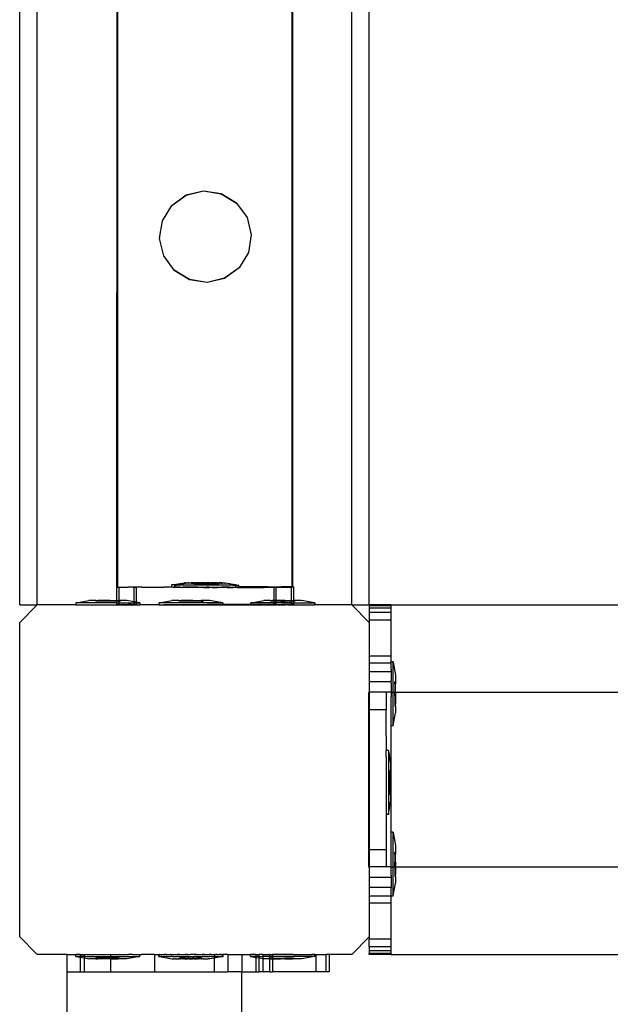
# Model space of a CAD drawing. Units: millimetres. Extents: x -11338 to 372609, y -3372 to 10526.
# Drawn here: x 9505 to 9640, y 4056 to 4282 of the extents above; entities that cross this region are included whole.
import ezdxf

# ---------------------------------------------------------------- set-up
doc = ezdxf.new("R2010")
doc.units = ezdxf.units.MM
doc.layers.add('VP-EQ', color=7, linetype='Continuous', true_color=0x8a3492)

# ---------------------------------------------------------------- blocks, each defined once
blk = doc.blocks.new('2404A')
at = {"layer": 'VP-EQ', "color": 0}
for p, q in [((18091.099, -1044.049), (18091.099, -898.049)), ((18083.099, -1044.049), (18083.099, -899.198)), ((18090.7, -1044.049), (18090.7, -899.4)), ((18083.499, -1044.049), (18083.499, -899.804)), ((18085.325, -1043.644), (18085.347, -977.471)), ((18085.347, -1043.638), (18085.347, -977.471)), ((18089.332, -1043.636), (18089.353, -977.472)), ((18089.353, -1043.638), (18089.353, -977.472)), ((18086.91, -1034.66), (18087.308, -1034.565)), ((18086.91, -1034.664), (18087.308, -1034.569)), ((18087.308, -1034.565), (18087.713, -1034.629)), ((18087.308, -1034.565), (18087.308, -1034.569)), ((18087.308, -1034.569), (18087.713, -1034.633)), ((18086.579, -1034.901), (18086.91, -1034.66)), ((18086.579, -1034.904), (18086.91, -1034.664)), ((18086.91, -1034.66), (18086.91, -1034.664)), ((18087.713, -1034.629), (18087.713, -1034.633)), ((18087.713, -1034.629), (18088.062, -1034.844)), ((18087.713, -1034.633), (18088.062, -1034.847)), ((18086.365, -1035.25), (18086.579, -1034.904)), ((18086.579, -1034.901), (18086.579, -1034.904)), ((18088.062, -1034.844), (18088.062, -1034.847)), ((18088.062, -1034.847), (18088.302, -1035.175)), ((18086.301, -1035.654), (18086.365, -1035.254)), ((18086.365, -1035.25), (18086.365, -1035.254)), ((18088.302, -1035.175), (18088.302, -1035.179)), ((18088.302, -1035.179), (18088.397, -1035.574)), ((18086.301, -1035.654), (18086.301, -1035.658)), ((18086.396, -1036.053), (18086.301, -1035.658)), ((18088.397, -1035.577), (18088.333, -1035.978)), ((18088.397, -1035.574), (18088.397, -1035.577)), ((18086.396, -1036.053), (18086.396, -1036.056)), ((18086.637, -1036.384), (18086.396, -1036.056)), ((18088.333, -1035.982), (18088.119, -1036.327)), ((18088.333, -1035.982), (18088.333, -1035.978)), ((18086.986, -1036.599), (18086.637, -1036.384)), ((18086.637, -1036.384), (18086.637, -1036.388)), ((18086.986, -1036.602), (18086.637, -1036.388)), ((18088.119, -1036.327), (18087.788, -1036.568)), ((18088.119, -1036.331), (18087.788, -1036.572)), ((18088.119, -1036.327), (18088.119, -1036.331)), ((18087.39, -1036.663), (18086.986, -1036.599)), ((18086.986, -1036.599), (18086.986, -1036.602)), ((18087.39, -1036.667), (18086.986, -1036.602)), ((18087.788, -1036.568), (18087.39, -1036.663)), ((18087.788, -1036.572), (18087.39, -1036.667)), ((18087.788, -1036.568), (18087.788, -1036.572)), ((18087.39, -1036.663), (18087.39, -1036.667)), ((18086.57, -1043.591), (18086.577, -1043.591)), ((18086.57, -1043.591), (18086.57, -1043.641)), ((18086.577, -1043.591), (18086.869, -1043.54)), ((18086.612, -1043.591), (18086.577, -1043.591)), ((18086.634, -1043.591), (18086.612, -1043.591)), ((18086.634, -1043.591), (18086.67, -1043.591)), ((18086.643, -1043.595), (18086.651, -1043.595)), ((18086.643, -1043.595), (18086.643, -1043.639)), ((18086.651, -1043.595), (18086.67, -1043.591)), ((18086.651, -1043.595), (18086.686, -1043.595)), ((18086.67, -1043.591), (18086.943, -1043.546)), ((18086.701, -1043.591), (18086.67, -1043.591)), ((18086.708, -1043.595), (18086.686, -1043.595)), ((18086.737, -1043.59), (18086.701, -1043.591)), ((18086.775, -1043.595), (18086.708, -1043.595)), ((18086.737, -1043.59), (18086.832, -1043.591)), ((18086.81, -1043.596), (18086.775, -1043.595)), ((18086.905, -1043.595), (18086.81, -1043.596)), ((18086.832, -1043.591), (18086.878, -1043.59)), ((18086.869, -1043.54), (18086.874, -1043.54)), ((18086.895, -1043.54), (18086.874, -1043.54)), ((18086.878, -1043.59), (18086.994, -1043.59)), ((18086.895, -1043.54), (18086.908, -1043.54)), ((18086.951, -1043.596), (18086.905, -1043.595)), ((18086.908, -1043.54), (18086.947, -1043.54)), ((18086.943, -1043.546), (18086.948, -1043.546)), ((18086.968, -1043.54), (18086.947, -1043.54)), ((18086.948, -1043.546), (18086.968, -1043.546)), ((18087.068, -1043.596), (18086.951, -1043.596)), ((18086.968, -1043.54), (18087.024, -1043.54)), ((18086.968, -1043.546), (18086.981, -1043.546)), ((18086.981, -1043.546), (18087.021, -1043.546)), ((18086.994, -1043.59), (18087.048, -1043.59)), ((18087.024, -1043.54), (18087.021, -1043.546)), ((18087.021, -1043.546), (18087.022, -1043.556)), ((18087.024, -1043.546), (18087.021, -1043.546)), ((18087.069, -1043.556), (18087.022, -1043.556)), ((18087.024, -1043.54), (18087.052, -1043.54)), ((18087.042, -1043.546), (18087.024, -1043.546)), ((18087.069, -1043.546), (18087.042, -1043.546)), ((18087.048, -1043.59), (18087.178, -1043.59)), ((18087.052, -1043.54), (18087.069, -1043.54)), ((18087.121, -1043.596), (18087.068, -1043.596)), ((18087.069, -1043.54), (18087.069, -1043.546)), ((18087.069, -1043.54), (18087.12, -1043.54)), ((18087.069, -1043.546), (18087.069, -1043.556)), ((18087.098, -1043.546), (18087.069, -1043.546)), ((18087.097, -1043.556), (18087.069, -1043.556)), ((18087.097, -1043.556), (18087.096, -1043.562)), ((18087.143, -1043.562), (18087.096, -1043.562)), ((18087.098, -1043.546), (18087.097, -1043.556)), ((18087.143, -1043.556), (18087.097, -1043.556)), ((18087.098, -1043.546), (18087.125, -1043.546)), ((18087.152, -1043.54), (18087.12, -1043.54)), ((18087.251, -1043.596), (18087.121, -1043.596)), ((18087.143, -1043.546), (18087.125, -1043.546)), ((18087.194, -1043.546), (18087.143, -1043.546)), ((18087.143, -1043.546), (18087.143, -1043.556)), ((18087.143, -1043.556), (18087.143, -1043.562)), ((18087.256, -1043.556), (18087.143, -1043.556)), ((18087.143, -1043.562), (18087.33, -1043.562)), ((18087.152, -1043.54), (18087.229, -1043.54)), ((18087.178, -1043.59), (18087.235, -1043.59)), ((18087.226, -1043.546), (18087.194, -1043.546)), ((18087.226, -1043.546), (18087.256, -1043.546)), ((18087.229, -1043.54), (18087.256, -1043.54)), ((18087.235, -1043.59), (18087.37, -1043.59)), ((18087.309, -1043.596), (18087.251, -1043.596)), ((18087.256, -1043.54), (18087.263, -1043.54)), ((18087.256, -1043.54), (18087.256, -1043.546)), ((18087.256, -1043.546), (18087.256, -1043.556)), ((18087.302, -1043.546), (18087.256, -1043.546)), ((18087.256, -1043.556), (18087.33, -1043.556)), ((18087.263, -1043.54), (18087.342, -1043.54)), ((18087.33, -1043.546), (18087.302, -1043.546)), ((18087.443, -1043.596), (18087.309, -1043.596)), ((18087.33, -1043.546), (18087.336, -1043.546)), ((18087.33, -1043.546), (18087.33, -1043.556)), ((18087.33, -1043.556), (18087.33, -1043.562)), ((18087.33, -1043.556), (18087.349, -1043.556)), ((18087.33, -1043.562), (18087.423, -1043.562)), ((18087.336, -1043.546), (18087.349, -1043.546)), ((18087.342, -1043.54), (18087.349, -1043.54)), ((18087.376, -1043.54), (18087.349, -1043.54)), ((18087.349, -1043.54), (18087.349, -1043.546)), ((18087.349, -1043.546), (18087.349, -1043.556)), ((18087.416, -1043.546), (18087.349, -1043.546)), ((18087.423, -1043.556), (18087.349, -1043.556)), ((18087.37, -1043.59), (18087.427, -1043.59)), ((18087.376, -1043.54), (18087.453, -1043.54)), ((18087.423, -1043.546), (18087.416, -1043.546)), ((18087.423, -1043.546), (18087.423, -1043.556)), ((18087.45, -1043.546), (18087.423, -1043.546)), ((18087.423, -1043.556), (18087.423, -1043.562)), ((18087.536, -1043.556), (18087.423, -1043.556)), ((18087.423, -1043.562), (18087.609, -1043.562)), ((18087.427, -1043.59), (18087.557, -1043.59)), ((18087.501, -1043.597), (18087.443, -1043.596)), ((18087.45, -1043.546), (18087.527, -1043.546)), ((18087.453, -1043.54), (18087.484, -1043.54)), ((18087.536, -1043.54), (18087.484, -1043.54)), ((18087.631, -1043.596), (18087.501, -1043.597)), ((18087.536, -1043.546), (18087.527, -1043.546)), ((18087.536, -1043.54), (18087.553, -1043.54)), ((18087.536, -1043.54), (18087.536, -1043.546)), ((18087.536, -1043.546), (18087.536, -1043.556)), ((18087.558, -1043.547), (18087.536, -1043.546)), ((18087.536, -1043.556), (18087.582, -1043.556)), ((18087.58, -1043.54), (18087.553, -1043.54)), ((18087.557, -1043.59), (18087.611, -1043.59)), ((18087.581, -1043.546), (18087.558, -1043.547)), ((18087.58, -1043.54), (18087.637, -1043.54)), ((18087.58, -1043.54), (18087.581, -1043.546)), ((18087.581, -1043.546), (18087.582, -1043.556)), ((18087.61, -1043.546), (18087.581, -1043.546)), ((18087.61, -1043.546), (18087.609, -1043.562)), ((18087.609, -1043.562), (18087.656, -1043.562)), ((18087.61, -1043.546), (18087.627, -1043.546)), ((18087.611, -1043.59), (18087.727, -1043.59)), ((18087.654, -1043.547), (18087.627, -1043.546)), ((18087.684, -1043.597), (18087.631, -1043.596)), ((18087.637, -1043.54), (18087.657, -1043.54)), ((18087.654, -1043.547), (18087.656, -1043.562)), ((18087.71, -1043.547), (18087.654, -1043.547)), ((18087.697, -1043.54), (18087.657, -1043.54)), ((18087.801, -1043.597), (18087.684, -1043.597)), ((18087.71, -1043.54), (18087.697, -1043.54)), ((18087.731, -1043.54), (18087.71, -1043.54)), ((18087.71, -1043.547), (18087.731, -1043.547)), ((18087.727, -1043.59), (18087.773, -1043.589)), ((18087.735, -1043.54), (18087.731, -1043.54)), ((18087.771, -1043.547), (18087.731, -1043.547)), ((18087.771, -1043.547), (18087.735, -1043.54)), ((18087.778, -1043.547), (18087.771, -1043.547)), ((18087.773, -1043.589), (18087.868, -1043.59)), ((18087.784, -1043.547), (18087.778, -1043.547)), ((18087.784, -1043.547), (18087.805, -1043.547)), ((18087.847, -1043.597), (18087.801, -1043.597)), ((18087.809, -1043.547), (18087.805, -1043.547)), ((18088.028, -1043.589), (18087.809, -1043.547)), ((18087.942, -1043.597), (18087.847, -1043.597)), ((18087.868, -1043.59), (18087.904, -1043.589)), ((18087.904, -1043.589), (18087.971, -1043.589)), ((18087.977, -1043.597), (18087.942, -1043.597)), ((18087.971, -1043.589), (18087.993, -1043.589)), ((18087.977, -1043.597), (18088.035, -1043.597)), ((18088.028, -1043.589), (18087.993, -1043.589)), ((18088.035, -1043.589), (18088.028, -1043.589)), ((18088.035, -1043.589), (18088.035, -1043.597)), ((18088.067, -1043.597), (18088.035, -1043.589)), ((18088.035, -1043.597), (18088.035, -1043.639)), ((18088.035, -1043.597), (18088.044, -1043.597)), ((18088.067, -1043.597), (18088.044, -1043.597)), ((18088.067, -1043.597), (18088.101, -1043.597)), ((18088.109, -1043.597), (18088.101, -1043.597)), ((18088.109, -1043.597), (18088.109, -1043.637)), ((18085.313, -1043.642), (18085.312, -1043.949)), ((18085.315, -1043.643), (18085.312, -1043.949)), ((18085.315, -1043.643), (18085.313, -1043.642)), ((18085.313, -1043.642), (18085.325, -1043.644)), ((18085.325, -1043.644), (18085.315, -1043.643)), ((18085.325, -1043.644), (18085.333, -1043.644)), ((18085.333, -1043.644), (18085.366, -1043.644)), ((18085.355, -1043.638), (18085.347, -1043.638)), ((18085.355, -1043.638), (18085.366, -1043.641)), ((18085.366, -1043.641), (18085.369, -1043.638)), ((18085.366, -1043.641), (18085.366, -1043.644)), ((18085.366, -1043.644), (18085.385, -1043.642)), ((18085.366, -1043.644), (18085.366, -1043.949)), ((18085.369, -1043.638), (18085.385, -1043.642)), ((18085.385, -1043.642), (18085.451, -1043.641)), ((18085.451, -1043.641), (18085.585, -1043.642)), ((18085.662, -1043.64), (18085.585, -1043.642)), ((18085.699, -1043.644), (18085.662, -1043.64)), ((18085.699, -1043.644), (18085.715, -1043.644)), ((18085.715, -1043.644), (18085.714, -1043.976)), ((18085.718, -1043.642), (18085.715, -1043.644)), ((18085.728, -1043.644), (18085.718, -1043.642)), ((18085.728, -1043.644), (18085.737, -1043.638)), ((18085.728, -1043.644), (18085.745, -1043.644)), ((18085.764, -1043.642), (18085.737, -1043.638)), ((18085.745, -1043.644), (18085.764, -1043.642)), ((18085.764, -1043.642), (18085.766, -1043.638)), ((18085.764, -1043.642), (18085.764, -1043.985)), ((18085.794, -1043.642), (18085.766, -1043.638)), ((18085.896, -1043.644), (18085.794, -1043.642)), ((18085.899, -1043.642), (18085.896, -1043.644)), ((18085.899, -1043.642), (18085.985, -1043.64)), ((18085.985, -1043.64), (18086.307, -1043.643)), ((18086.307, -1043.643), (18086.4, -1043.639)), ((18086.57, -1043.641), (18086.4, -1043.639)), ((18086.57, -1043.641), (18086.577, -1043.641)), ((18086.612, -1043.641), (18086.577, -1043.641)), ((18086.612, -1043.641), (18086.634, -1043.641)), ((18086.634, -1043.641), (18086.643, -1043.639)), ((18086.634, -1043.641), (18086.643, -1043.645)), ((18086.643, -1043.639), (18086.643, -1043.645)), ((18086.643, -1043.639), (18086.701, -1043.641)), ((18086.643, -1043.645), (18086.651, -1043.645)), ((18086.685, -1043.645), (18086.651, -1043.645)), ((18086.708, -1043.645), (18086.685, -1043.645)), ((18086.701, -1043.641), (18086.737, -1043.64)), ((18086.708, -1043.645), (18086.701, -1043.641)), ((18086.775, -1043.645), (18086.708, -1043.645)), ((18086.737, -1043.64), (18086.775, -1043.645)), ((18086.78, -1043.643), (18086.775, -1043.645)), ((18086.78, -1043.643), (18086.81, -1043.646)), ((18086.832, -1043.641), (18086.81, -1043.646)), ((18086.81, -1043.646), (18086.905, -1043.645)), ((18086.878, -1043.639), (18086.832, -1043.641)), ((18086.944, -1043.641), (18086.878, -1043.639)), ((18086.905, -1043.645), (18086.951, -1043.646)), ((18086.994, -1043.64), (18086.944, -1043.641)), ((18087.068, -1043.646), (18086.951, -1043.646)), ((18087.048, -1043.64), (18086.994, -1043.64)), ((18087.169, -1043.638), (18087.048, -1043.64)), ((18087.121, -1043.646), (18087.068, -1043.646)), ((18087.251, -1043.646), (18087.121, -1043.646)), ((18087.178, -1043.64), (18087.169, -1043.638)), ((18087.178, -1043.64), (18087.235, -1043.64)), ((18087.251, -1043.646), (18087.178, -1043.64)), ((18087.235, -1043.64), (18087.29, -1043.644)), ((18087.29, -1043.644), (18087.251, -1043.646)), ((18087.29, -1043.644), (18087.309, -1043.646)), ((18087.37, -1043.64), (18087.309, -1043.646)), ((18087.309, -1043.646), (18087.443, -1043.646)), ((18087.389, -1043.638), (18087.37, -1043.64)), ((18087.427, -1043.64), (18087.389, -1043.638)), ((18087.427, -1043.64), (18087.557, -1043.64)), ((18087.501, -1043.647), (18087.443, -1043.646)), ((18087.501, -1043.647), (18087.631, -1043.646)), ((18087.557, -1043.64), (18087.611, -1043.64)), ((18087.611, -1043.64), (18087.727, -1043.64)), ((18087.631, -1043.646), (18087.657, -1043.645)), ((18087.657, -1043.645), (18087.684, -1043.647)), ((18087.684, -1043.647), (18087.8, -1043.645)), ((18087.773, -1043.639), (18087.727, -1043.64)), ((18087.868, -1043.64), (18087.773, -1043.639)), ((18087.8, -1043.645), (18087.805, -1043.645)), ((18087.805, -1043.645), (18087.847, -1043.647)), ((18087.847, -1043.647), (18087.942, -1043.647)), ((18087.898, -1043.637), (18087.868, -1043.64)), ((18087.904, -1043.639), (18087.898, -1043.637)), ((18087.904, -1043.639), (18087.971, -1043.639)), ((18087.942, -1043.647), (18087.977, -1043.647)), ((18087.971, -1043.639), (18087.993, -1043.639)), ((18088.044, -1043.647), (18087.977, -1043.647)), ((18087.993, -1043.639), (18088.002, -1043.639)), ((18088.002, -1043.639), (18088.028, -1043.639)), ((18088.035, -1043.639), (18088.028, -1043.639)), ((18088.109, -1043.637), (18088.035, -1043.639)), ((18088.067, -1043.647), (18088.044, -1043.647)), ((18088.067, -1043.647), (18088.101, -1043.647)), ((18088.109, -1043.647), (18088.101, -1043.647)), ((18088.779, -1043.636), (18088.109, -1043.637)), ((18088.109, -1043.637), (18088.109, -1043.647)), ((18088.109, -1043.647), (18088.279, -1043.646)), ((18088.779, -1043.636), (18088.279, -1043.646)), ((18088.279, -1043.646), (18088.693, -1043.646)), ((18088.693, -1043.646), (18088.912, -1043.645)), ((18088.782, -1043.638), (18088.779, -1043.636)), ((18088.95, -1043.638), (18088.782, -1043.638)), ((18088.912, -1043.645), (18088.915, -1043.649)), ((18088.915, -1043.649), (18088.914, -1043.949)), ((18088.915, -1043.649), (18088.942, -1043.645)), ((18088.964, -1043.647), (18088.942, -1043.645)), ((18088.964, -1043.638), (18088.95, -1043.638)), ((18088.964, -1043.638), (18088.98, -1043.638)), ((18088.964, -1043.638), (18088.964, -1043.647)), ((18088.964, -1043.647), (18088.964, -1043.949)), ((18089.228, -1043.647), (18088.964, -1043.647)), ((18089.093, -1043.636), (18088.98, -1043.638)), ((18089.293, -1043.636), (18089.093, -1043.636)), ((18089.228, -1043.647), (18089.309, -1043.645)), ((18089.332, -1043.636), (18089.293, -1043.636)), ((18089.309, -1043.645), (18089.312, -1043.648)), ((18089.309, -1043.645), (18089.315, -1043.649)), ((18089.324, -1043.645), (18089.312, -1043.648)), ((18089.312, -1043.648), (18089.315, -1043.649)), ((18089.312, -1043.648), (18089.312, -1043.949)), ((18089.315, -1043.649), (18089.312, -1043.949)), ((18089.324, -1043.645), (18089.332, -1043.645)), ((18089.332, -1043.645), (18089.332, -1043.636)), ((18089.346, -1043.638), (18089.332, -1043.636)), ((18089.353, -1043.638), (18089.346, -1043.638)), ((18089.366, -1043.636), (18089.353, -1043.638)), ((18089.366, -1043.636), (18089.366, -1043.949)), ((18083.099, -1044.049), (18083.499, -1044.049)), ((18083.099, -1044.449), (18083.499, -1044.049)), ((18084.385, -1044.049), (18083.499, -1044.049)), ((18084.385, -1043.999), (18084.393, -1043.999)), ((18084.385, -1043.999), (18084.385, -1044.049)), ((18084.385, -1044.049), (18085.851, -1044.049)), ((18084.393, -1043.999), (18084.685, -1043.949)), ((18085.312, -1043.999), (18084.393, -1043.999)), ((18084.84, -1043.949), (18084.685, -1043.949)), ((18084.84, -1043.949), (18084.838, -1043.965)), ((18084.885, -1043.965), (18084.838, -1043.965)), ((18084.84, -1043.949), (18084.885, -1043.949)), ((18084.885, -1043.949), (18084.885, -1043.965)), ((18085.072, -1043.949), (18084.885, -1043.949)), ((18085.072, -1043.965), (18084.885, -1043.965)), ((18085.072, -1043.949), (18085.072, -1043.965)), ((18085.165, -1043.949), (18085.072, -1043.949)), ((18085.165, -1043.965), (18085.072, -1043.965)), ((18085.165, -1043.949), (18085.165, -1043.965)), ((18085.165, -1043.949), (18085.312, -1043.949)), ((18085.312, -1043.965), (18085.165, -1043.965)), ((18085.312, -1043.949), (18085.352, -1043.949)), ((18085.312, -1043.949), (18085.312, -1043.965)), ((18085.352, -1043.965), (18085.312, -1043.965)), ((18085.312, -1043.965), (18085.312, -1043.999)), ((18085.312, -1043.999), (18085.312, -1044.042)), ((18085.312, -1043.999), (18085.314, -1044.043)), ((18085.312, -1043.999), (18085.366, -1043.999)), ((18085.312, -1044.042), (18085.366, -1044.041)), ((18085.314, -1044.043), (18085.312, -1044.042)), ((18085.366, -1044.041), (18085.314, -1044.043)), ((18085.352, -1043.949), (18085.352, -1043.965)), ((18085.352, -1043.949), (18085.366, -1043.949)), ((18085.352, -1043.965), (18085.366, -1043.965)), ((18085.366, -1043.949), (18085.366, -1043.965)), ((18085.396, -1043.949), (18085.366, -1043.949)), ((18085.366, -1043.965), (18085.398, -1043.965)), ((18085.366, -1043.965), (18085.366, -1043.999)), ((18085.366, -1043.999), (18085.366, -1044.041)), ((18085.366, -1043.999), (18085.714, -1043.999)), ((18085.366, -1044.041), (18085.385, -1044.041)), ((18085.385, -1044.041), (18085.451, -1044.041)), ((18085.396, -1043.949), (18085.398, -1043.965)), ((18085.551, -1043.949), (18085.396, -1043.949)), ((18085.451, -1044.041), (18085.584, -1044.042)), ((18085.714, -1043.976), (18085.551, -1043.949)), ((18085.662, -1044.04), (18085.584, -1044.042)), ((18085.714, -1044.044), (18085.662, -1044.04)), ((18085.714, -1043.976), (18085.714, -1043.999)), ((18085.764, -1043.985), (18085.714, -1043.976)), ((18085.764, -1043.999), (18085.714, -1043.999)), ((18085.714, -1043.999), (18085.714, -1044.044)), ((18085.719, -1044.042), (18085.714, -1044.044)), ((18085.764, -1044.042), (18085.719, -1044.042)), ((18085.764, -1043.985), (18085.764, -1043.999)), ((18085.844, -1043.999), (18085.764, -1043.985)), ((18085.764, -1043.999), (18085.764, -1044.042)), ((18085.764, -1043.999), (18085.844, -1043.999)), ((18085.764, -1044.042), (18085.794, -1044.042)), ((18085.794, -1044.042), (18085.851, -1044.044)), ((18085.851, -1043.999), (18085.844, -1043.999)), ((18085.851, -1043.999), (18085.851, -1044.044)), ((18085.851, -1044.044), (18085.899, -1044.042)), ((18085.851, -1044.044), (18085.851, -1044.049)), ((18086.285, -1044.049), (18085.851, -1044.049)), ((18085.899, -1044.042), (18085.986, -1044.04)), ((18085.986, -1044.04), (18086.285, -1044.045)), ((18086.285, -1043.999), (18086.293, -1043.999)), ((18086.285, -1043.999), (18086.285, -1044.045)), ((18086.285, -1044.045), (18086.306, -1044.043)), ((18086.285, -1044.045), (18086.285, -1044.049)), ((18086.285, -1044.049), (18087.326, -1044.049)), ((18086.293, -1043.999), (18086.585, -1043.949)), ((18087.744, -1043.999), (18086.293, -1043.999)), ((18086.306, -1044.043), (18086.4, -1044.039)), ((18086.4, -1044.039), (18087.389, -1044.038)), ((18086.4, -1044.039), (18086.78, -1044.043)), ((18086.74, -1043.949), (18086.585, -1043.949)), ((18086.74, -1043.949), (18086.738, -1043.965)), ((18086.785, -1043.965), (18086.738, -1043.965)), ((18086.74, -1043.949), (18086.785, -1043.949)), ((18086.78, -1044.043), (18087.289, -1044.044)), ((18086.785, -1043.949), (18086.785, -1043.965)), ((18086.972, -1043.949), (18086.785, -1043.949)), ((18086.972, -1043.965), (18086.785, -1043.965)), ((18086.972, -1043.949), (18086.972, -1043.965)), ((18087.065, -1043.949), (18086.972, -1043.949)), ((18087.065, -1043.965), (18086.972, -1043.965)), ((18087.065, -1043.949), (18087.065, -1043.965)), ((18087.065, -1043.949), (18087.252, -1043.949)), ((18087.252, -1043.965), (18087.065, -1043.965)), ((18087.252, -1043.949), (18087.252, -1043.965)), ((18087.296, -1043.949), (18087.252, -1043.949)), ((18087.252, -1043.965), (18087.298, -1043.965)), ((18087.289, -1044.044), (18087.751, -1044.045)), ((18087.326, -1044.049), (18087.289, -1044.044)), ((18087.296, -1043.949), (18087.298, -1043.965)), ((18087.451, -1043.949), (18087.296, -1043.949)), ((18087.326, -1044.049), (18087.751, -1044.049)), ((18087.751, -1044.039), (18087.389, -1044.038)), ((18087.744, -1043.999), (18087.451, -1043.949)), ((18087.751, -1043.999), (18087.744, -1043.999)), ((18087.751, -1043.999), (18087.751, -1044.039)), ((18087.899, -1044.037), (18087.751, -1044.039)), ((18087.751, -1044.039), (18087.751, -1044.045)), ((18087.751, -1044.045), (18087.8, -1044.045)), ((18087.751, -1044.045), (18087.751, -1044.049)), ((18087.8, -1044.045), (18087.751, -1044.049)), ((18087.8, -1044.045), (18088.278, -1044.046)), ((18088.372, -1044.037), (18087.899, -1044.037)), ((18088.278, -1044.046), (18088.385, -1044.049)), ((18088.278, -1044.046), (18088.385, -1044.046)), ((18088.385, -1044.039), (18088.372, -1044.037)), ((18088.385, -1043.999), (18088.393, -1043.999)), ((18088.385, -1043.999), (18088.385, -1044.039)), ((18088.78, -1044.036), (18088.385, -1044.039)), ((18088.385, -1044.039), (18088.385, -1044.046)), ((18088.385, -1044.046), (18088.385, -1044.049)), ((18088.385, -1044.046), (18088.393, -1044.049)), ((18088.385, -1044.049), (18088.393, -1044.049)), ((18088.393, -1043.999), (18088.685, -1043.949)), ((18088.914, -1043.999), (18088.393, -1043.999)), ((18088.393, -1044.049), (18088.648, -1044.049)), ((18088.693, -1044.046), (18088.648, -1044.049)), ((18088.648, -1044.049), (18088.708, -1044.049)), ((18088.84, -1043.949), (18088.685, -1043.949)), ((18088.693, -1044.046), (18088.708, -1044.049)), ((18088.708, -1044.049), (18088.863, -1044.049)), ((18088.914, -1044.038), (18088.78, -1044.036)), ((18088.84, -1043.949), (18088.838, -1043.965)), ((18088.885, -1043.965), (18088.838, -1043.965)), ((18088.84, -1043.949), (18088.885, -1043.949)), ((18088.863, -1044.049), (18088.964, -1044.038)), ((18088.863, -1044.049), (18088.914, -1044.049)), ((18088.885, -1043.949), (18088.885, -1043.965)), ((18088.914, -1043.949), (18088.885, -1043.949)), ((18088.914, -1043.965), (18088.885, -1043.965)), ((18088.914, -1043.949), (18088.914, -1043.965)), ((18088.964, -1043.949), (18088.914, -1043.949)), ((18088.964, -1043.965), (18088.914, -1043.965)), ((18088.914, -1043.965), (18088.914, -1043.999)), ((18088.914, -1043.999), (18088.914, -1044.038)), ((18088.914, -1043.999), (18088.964, -1043.999)), ((18088.914, -1044.038), (18088.914, -1044.049)), ((18088.964, -1044.038), (18088.914, -1044.038)), ((18088.914, -1044.049), (18088.975, -1044.049)), ((18088.964, -1043.949), (18088.964, -1043.965)), ((18089.072, -1043.949), (18088.964, -1043.949)), ((18089.072, -1043.965), (18088.964, -1043.965)), ((18088.964, -1043.965), (18088.964, -1043.999)), ((18088.964, -1043.999), (18088.964, -1044.038)), ((18089.312, -1043.999), (18088.964, -1043.999)), ((18088.964, -1044.038), (18089.094, -1044.036)), ((18088.975, -1044.049), (18088.994, -1044.049)), ((18089.016, -1044.047), (18088.994, -1044.049)), ((18089.016, -1044.047), (18089.023, -1044.049)), ((18089.023, -1044.049), (18089.186, -1044.049)), ((18089.072, -1043.949), (18089.072, -1043.965)), ((18089.165, -1043.949), (18089.072, -1043.949)), ((18089.072, -1043.965), (18089.165, -1043.965)), ((18089.294, -1044.036), (18089.094, -1044.036)), ((18089.165, -1043.949), (18089.165, -1043.965)), ((18089.165, -1043.949), (18089.312, -1043.949)), ((18089.312, -1043.965), (18089.165, -1043.965)), ((18089.227, -1044.047), (18089.186, -1044.049)), ((18089.227, -1044.047), (18089.243, -1044.049)), ((18089.243, -1044.049), (18089.312, -1044.048)), ((18089.243, -1044.049), (18089.314, -1044.049)), ((18089.312, -1044.036), (18089.294, -1044.036)), ((18089.312, -1043.949), (18089.352, -1043.949)), ((18089.312, -1043.949), (18089.312, -1043.965)), ((18089.352, -1043.965), (18089.312, -1043.965)), ((18089.312, -1043.965), (18089.312, -1043.999)), ((18089.312, -1043.999), (18089.366, -1043.999)), ((18089.312, -1043.999), (18089.312, -1044.036)), ((18089.366, -1044.036), (18089.312, -1044.036)), ((18089.312, -1044.036), (18089.312, -1044.048)), ((18089.312, -1044.036), (18089.314, -1044.049)), ((18089.312, -1044.048), (18089.314, -1044.049)), ((18089.312, -1044.048), (18089.373, -1044.049)), ((18089.352, -1043.949), (18089.352, -1043.965)), ((18089.352, -1043.949), (18089.366, -1043.949)), ((18089.352, -1043.965), (18089.366, -1043.965)), ((18089.366, -1043.949), (18089.366, -1043.965)), ((18089.396, -1043.949), (18089.366, -1043.949)), ((18089.366, -1043.965), (18089.398, -1043.965)), ((18089.366, -1043.965), (18089.366, -1043.999)), ((18089.366, -1043.999), (18089.366, -1044.036)), ((18089.366, -1043.999), (18089.844, -1043.999)), ((18089.373, -1044.049), (18089.851, -1044.049)), ((18089.396, -1043.949), (18089.398, -1043.965)), ((18089.551, -1043.949), (18089.396, -1043.949)), ((18089.844, -1043.999), (18089.551, -1043.949)), ((18089.851, -1043.999), (18089.844, -1043.999)), ((18089.851, -1043.999), (18089.851, -1044.049)), ((18090.7, -1044.049), (18089.851, -1044.049)), ((18090.7, -1044.049), (18091.099, -1044.049)), ((18090.7, -1044.049), (18091.099, -1044.449)), ((18091.099, -1044.049), (18091.099, -1044.068)), ((18091.599, -1044.049), (18091.099, -1044.049)), ((18091.599, -1044.049), (18149.333, -1044.049)), ((18091.599, -1044.068), (18091.599, -1044.049)), ((18091.099, -1044.068), (18091.099, -1044.126)), ((18091.599, -1044.068), (18091.099, -1044.068)), ((18091.099, -1044.126), (18091.099, -1044.22)), ((18091.599, -1044.126), (18091.099, -1044.126)), ((18091.599, -1044.22), (18091.099, -1044.22)), ((18091.099, -1044.22), (18091.099, -1044.399)), ((18091.599, -1044.126), (18091.599, -1044.068)), ((18091.599, -1044.22), (18091.599, -1044.126)), ((18091.599, -1044.399), (18091.599, -1044.22)), ((18083.099, -1051.649), (18083.099, -1044.449)), ((18091.599, -1044.399), (18091.099, -1044.399)), ((18091.099, -1044.399), (18091.099, -1044.449)), ((18091.099, -1044.449), (18091.099, -1045.22)), ((18091.599, -1045.22), (18091.599, -1044.399)), ((18091.099, -1045.22), (18091.099, -1045.38)), ((18091.599, -1045.22), (18091.099, -1045.22)), ((18091.099, -1045.38), (18091.099, -1045.58)), ((18091.599, -1045.38), (18091.099, -1045.38)), ((18091.599, -1045.354), (18091.599, -1045.22)), ((18091.649, -1045.354), (18091.599, -1045.354)), ((18091.599, -1045.354), (18091.599, -1045.361)), ((18091.599, -1045.38), (18091.599, -1045.361)), ((18091.599, -1045.396), (18091.599, -1045.38)), ((18091.599, -1045.521), (18091.599, -1045.396)), ((18091.649, -1045.354), (18091.649, -1045.361)), ((18091.649, -1045.361), (18091.699, -1045.654)), ((18091.649, -1046.049), (18091.649, -1045.361)), ((18091.099, -1045.58), (18091.099, -1045.807)), ((18091.599, -1045.58), (18091.099, -1045.58)), ((18091.599, -1045.521), (18091.599, -1045.58)), ((18091.599, -1045.58), (18091.599, -1045.616)), ((18091.599, -1045.616), (18091.599, -1045.779)), ((18091.099, -1045.807), (18091.099, -1046.049)), ((18091.599, -1045.807), (18091.099, -1045.807)), ((18091.599, -1045.807), (18091.599, -1045.779)), ((18091.599, -1045.832), (18091.599, -1045.807)), ((18091.599, -1045.832), (18091.599, -1046.019)), ((18091.699, -1045.809), (18091.683, -1045.807)), ((18091.683, -1045.853), (18091.683, -1045.807)), ((18091.699, -1045.853), (18091.683, -1045.853)), ((18091.683, -1045.853), (18091.684, -1046.04)), ((18091.699, -1045.654), (18091.699, -1045.809)), ((18091.699, -1045.809), (18091.699, -1045.853)), ((18091.699, -1046.04), (18091.699, -1045.853)), ((18091.099, -1046.049), (18091.088, -1046.053)), ((18091.088, -1046.453), (18091.088, -1046.053)), ((18091.488, -1046.049), (18091.099, -1046.049)), ((18091.488, -1046.053), (18091.099, -1046.049)), ((18091.099, -1046.049), (18091.099, -1046.453)), ((18091.599, -1046.049), (18091.488, -1046.049)), ((18091.488, -1046.053), (18091.488, -1046.049)), ((18091.488, -1046.053), (18091.488, -1046.453)), ((18091.599, -1046.019), (18091.599, -1046.049)), ((18091.599, -1046.049), (18091.649, -1046.049)), ((18091.599, -1046.049), (18091.599, -1046.154)), ((18091.649, -1046.049), (18091.684, -1046.049)), ((18091.65, -1046.812), (18091.649, -1046.049)), ((18091.699, -1046.04), (18091.684, -1046.04)), ((18091.684, -1046.04), (18091.684, -1046.049)), ((18091.684, -1046.049), (18091.699, -1046.047)), ((18091.684, -1046.133), (18091.684, -1046.049)), ((18091.699, -1046.04), (18091.699, -1046.047)), ((18091.699, -1046.047), (18148.997, -1046.049)), ((18091.699, -1046.047), (18091.699, -1046.133)), ((18091.599, -1046.82), (18091.599, -1046.154)), ((18091.699, -1046.133), (18091.684, -1046.133)), ((18091.684, -1046.133), (18091.684, -1046.32)), ((18091.699, -1046.32), (18091.684, -1046.32)), ((18091.684, -1046.32), (18091.684, -1046.367)), ((18091.699, -1046.133), (18091.699, -1046.32)), ((18091.699, -1046.365), (18091.699, -1046.32)), ((18091.099, -1046.453), (18091.088, -1046.453)), ((18091.088, -1049.653), (18091.088, -1046.453)), ((18091.488, -1046.453), (18091.099, -1046.453)), ((18091.099, -1046.453), (18091.099, -1049.653)), ((18091.488, -1047.048), (18091.488, -1046.453)), ((18091.65, -1046.812), (18091.7, -1046.52)), ((18091.699, -1046.365), (18091.684, -1046.367)), ((18091.699, -1046.365), (18091.7, -1046.52)), ((18091.599, -1049.254), (18091.599, -1046.82)), ((18091.65, -1046.82), (18091.599, -1046.82)), ((18091.65, -1046.82), (18091.65, -1046.812)), ((18091.488, -1047.048), (18091.487, -1047.384)), ((18091.537, -1047.384), (18091.487, -1047.384)), ((18091.487, -1047.516), (18091.487, -1047.384)), ((18091.537, -1047.384), (18091.537, -1047.391)), ((18091.537, -1047.391), (18091.587, -1047.684)), ((18091.537, -1047.391), (18091.537, -1048.842)), ((18091.487, -1047.516), (18091.488, -1047.522)), ((18091.488, -1047.522), (18091.487, -1047.551)), ((18091.487, -1047.551), (18091.487, -1047.992)), ((18091.587, -1047.839), (18091.571, -1047.837)), ((18091.571, -1047.883), (18091.571, -1047.837)), ((18091.587, -1047.883), (18091.571, -1047.883)), ((18091.571, -1047.883), (18091.571, -1048.07)), ((18091.587, -1047.684), (18091.587, -1047.839)), ((18091.587, -1047.839), (18091.587, -1047.883)), ((18091.587, -1048.07), (18091.587, -1047.883)), ((18091.487, -1047.992), (18091.488, -1048.031)), ((18091.488, -1048.031), (18091.487, -1048.049)), ((18091.487, -1048.049), (18091.487, -1048.425)), ((18091.587, -1048.07), (18091.571, -1048.07)), ((18091.571, -1048.07), (18091.571, -1048.163)), ((18091.587, -1048.07), (18091.587, -1048.163)), ((18091.587, -1048.163), (18091.571, -1048.163)), ((18091.571, -1048.163), (18091.571, -1048.35)), ((18091.587, -1048.163), (18091.587, -1048.35)), ((18091.487, -1048.425), (18091.488, -1048.542)), ((18091.488, -1048.542), (18091.487, -1048.587)), ((18091.537, -1048.842), (18091.587, -1048.55)), ((18091.587, -1048.35), (18091.571, -1048.35)), ((18091.571, -1048.35), (18091.571, -1048.397)), ((18091.587, -1048.395), (18091.571, -1048.397)), ((18091.587, -1048.395), (18091.587, -1048.35)), ((18091.587, -1048.395), (18091.587, -1048.55)), ((18091.487, -1048.587), (18091.487, -1048.85)), ((18091.537, -1048.85), (18091.487, -1048.85)), ((18091.487, -1048.85), (18091.488, -1049.02)), ((18091.488, -1049.02), (18091.488, -1049.653)), ((18091.537, -1048.85), (18091.537, -1048.842)), ((18091.649, -1049.254), (18091.599, -1049.254)), ((18091.599, -1050.049), (18091.599, -1049.254)), ((18091.649, -1049.254), (18091.649, -1049.261)), ((18091.649, -1049.261), (18091.699, -1049.554)), ((18091.649, -1050.049), (18091.649, -1049.261)), ((18091.099, -1049.653), (18091.088, -1049.653)), ((18091.088, -1050.053), (18091.088, -1049.653)), ((18091.099, -1049.653), (18091.099, -1050.049)), ((18091.488, -1049.653), (18091.099, -1049.653)), ((18091.488, -1049.653), (18091.488, -1050.049)), ((18091.699, -1049.554), (18091.699, -1049.709)), ((18091.699, -1049.709), (18091.683, -1049.707)), ((18091.683, -1049.753), (18091.683, -1049.707)), ((18091.699, -1049.753), (18091.683, -1049.753)), ((18091.683, -1049.753), (18091.684, -1049.94)), ((18091.699, -1049.709), (18091.699, -1049.753)), ((18091.699, -1049.94), (18091.699, -1049.753)), ((18091.099, -1050.049), (18091.088, -1050.053)), ((18091.488, -1050.049), (18091.099, -1050.049)), ((18091.488, -1050.053), (18091.099, -1050.049)), ((18091.099, -1050.049), (18091.099, -1050.291)), ((18091.599, -1050.049), (18091.488, -1050.049)), ((18091.488, -1050.049), (18091.488, -1050.053)), ((18091.599, -1050.049), (18091.649, -1050.049)), ((18091.599, -1050.049), (18091.599, -1050.054)), ((18091.599, -1050.242), (18091.599, -1050.054)), ((18091.649, -1050.049), (18091.684, -1050.049)), ((18091.65, -1050.712), (18091.649, -1050.049)), ((18091.699, -1049.94), (18091.684, -1049.94)), ((18091.684, -1050.033), (18091.684, -1049.94)), ((18091.699, -1050.033), (18091.684, -1050.033)), ((18091.684, -1050.033), (18091.684, -1050.049)), ((18091.684, -1050.049), (18091.684, -1050.22)), ((18091.684, -1050.049), (18091.699, -1050.049)), ((18091.699, -1049.94), (18091.699, -1050.033)), ((18091.699, -1050.049), (18091.699, -1050.033)), ((18091.699, -1050.049), (18148.997, -1050.049)), ((18091.699, -1050.049), (18091.699, -1050.22)), ((18091.099, -1050.291), (18091.099, -1050.518)), ((18091.599, -1050.291), (18091.099, -1050.291)), ((18091.599, -1050.242), (18091.599, -1050.291)), ((18091.599, -1050.295), (18091.599, -1050.291)), ((18091.599, -1050.295), (18091.599, -1050.518)), ((18091.699, -1050.22), (18091.684, -1050.22)), ((18091.684, -1050.22), (18091.684, -1050.267)), ((18091.699, -1050.265), (18091.684, -1050.267)), ((18091.699, -1050.265), (18091.699, -1050.22)), ((18091.699, -1050.265), (18091.7, -1050.42)), ((18091.099, -1050.518), (18091.099, -1050.718)), ((18091.599, -1050.518), (18091.099, -1050.518)), ((18091.599, -1050.72), (18091.599, -1050.518)), ((18091.65, -1050.712), (18091.7, -1050.42)), ((18091.099, -1050.718), (18091.099, -1050.878)), ((18091.599, -1050.72), (18091.099, -1050.718)), ((18091.599, -1050.878), (18091.599, -1050.72)), ((18091.65, -1050.72), (18091.599, -1050.72)), ((18091.65, -1050.72), (18091.65, -1050.712)), ((18091.599, -1050.878), (18091.099, -1050.878)), ((18091.099, -1050.878), (18091.099, -1051.649)), ((18091.599, -1051.699), (18091.599, -1050.878)), ((18083.499, -1052.049), (18083.099, -1051.649)), ((18091.099, -1051.649), (18090.7, -1052.049)), ((18091.099, -1051.649), (18091.099, -1051.699)), ((18091.599, -1051.699), (18091.099, -1051.699)), ((18091.099, -1051.878), (18091.099, -1051.699)), ((18091.599, -1051.878), (18091.599, -1051.699)), ((18091.099, -1051.878), (18091.099, -1051.972)), ((18091.599, -1051.878), (18091.099, -1051.878)), ((18091.599, -1051.972), (18091.599, -1051.878)), ((18084.183, -1052.049), (18083.499, -1052.049)), ((18084.183, -1052.449), (18084.183, -1052.049)), ((18084.183, -1052.049), (18084.385, -1052.049)), ((18084.385, -1052.099), (18084.385, -1052.049)), ((18084.483, -1052.049), (18084.385, -1052.049)), ((18084.385, -1052.099), (18084.393, -1052.099)), ((18084.393, -1052.099), (18084.483, -1052.116)), ((18084.483, -1052.099), (18084.393, -1052.099)), ((18084.483, -1052.049), (18084.483, -1052.099)), ((18084.483, -1052.049), (18084.517, -1052.049)), ((18084.483, -1052.099), (18084.483, -1052.116)), ((18084.583, -1052.099), (18084.483, -1052.099)), ((18084.483, -1052.116), (18084.483, -1052.449)), ((18084.483, -1052.116), (18084.583, -1052.132)), ((18084.517, -1052.049), (18084.583, -1052.049)), ((18084.583, -1052.099), (18084.583, -1052.049)), ((18084.583, -1052.049), (18085.183, -1052.049)), ((18084.583, -1052.132), (18084.583, -1052.099)), ((18084.583, -1052.099), (18085.183, -1052.099)), ((18084.583, -1052.449), (18084.583, -1052.132)), ((18084.583, -1052.132), (18084.685, -1052.149)), ((18084.84, -1052.149), (18084.685, -1052.149)), ((18084.84, -1052.149), (18084.838, -1052.133)), ((18084.885, -1052.133), (18084.838, -1052.133)), ((18084.84, -1052.149), (18084.885, -1052.149)), ((18084.885, -1052.149), (18084.885, -1052.133)), ((18085.072, -1052.133), (18084.885, -1052.133)), ((18085.072, -1052.149), (18084.885, -1052.149)), ((18085.072, -1052.149), (18085.072, -1052.133)), ((18085.165, -1052.133), (18085.072, -1052.133)), ((18085.165, -1052.149), (18085.072, -1052.149)), ((18085.165, -1052.149), (18085.165, -1052.133)), ((18085.183, -1052.133), (18085.165, -1052.133)), ((18085.183, -1052.149), (18085.165, -1052.149)), ((18085.186, -1052.099), (18085.183, -1052.049)), ((18085.183, -1052.049), (18085.186, -1052.049)), ((18085.183, -1052.099), (18085.186, -1052.099)), ((18085.183, -1052.133), (18085.186, -1052.099)), ((18085.352, -1052.133), (18085.183, -1052.133)), ((18085.183, -1052.149), (18085.183, -1052.133)), ((18085.183, -1052.449), (18085.183, -1052.149)), ((18085.183, -1052.149), (18085.352, -1052.149)), ((18085.186, -1052.049), (18085.426, -1052.049)), ((18085.186, -1052.099), (18085.844, -1052.099)), ((18085.352, -1052.149), (18085.352, -1052.133)), ((18085.352, -1052.133), (18085.398, -1052.133)), ((18085.396, -1052.149), (18085.352, -1052.149)), ((18085.396, -1052.149), (18085.398, -1052.133)), ((18085.551, -1052.149), (18085.396, -1052.149)), ((18085.426, -1052.049), (18085.442, -1052.049)), ((18085.442, -1052.049), (18085.589, -1052.049)), ((18085.844, -1052.099), (18085.551, -1052.149)), ((18085.683, -1052.049), (18085.589, -1052.049)), ((18085.683, -1052.049), (18085.719, -1052.049)), ((18085.719, -1052.049), (18085.851, -1052.049)), ((18085.851, -1052.099), (18085.844, -1052.099)), ((18085.851, -1052.099), (18085.851, -1052.049)), ((18085.851, -1052.049), (18085.89, -1052.049)), ((18086.183, -1052.049), (18085.89, -1052.049)), ((18086.183, -1052.049), (18086.183, -1052.449)), ((18086.183, -1052.049), (18086.281, -1052.049)), ((18086.281, -1052.049), (18086.285, -1052.049)), ((18086.285, -1052.099), (18086.285, -1052.049)), ((18086.285, -1052.049), (18086.293, -1052.049)), ((18086.285, -1052.099), (18086.293, -1052.099)), ((18086.288, -1052.099), (18086.288, -1052.049)), ((18086.288, -1052.049), (18086.296, -1052.049)), ((18086.293, -1052.049), (18086.288, -1052.049)), ((18086.288, -1052.099), (18086.296, -1052.099)), ((18086.288, -1052.099), (18086.293, -1052.099)), ((18086.296, -1052.049), (18086.293, -1052.049)), ((18086.296, -1052.099), (18086.293, -1052.099)), ((18086.296, -1052.049), (18086.3, -1052.049)), ((18086.296, -1052.099), (18086.328, -1052.099)), ((18086.296, -1052.099), (18086.585, -1052.149)), ((18086.3, -1052.049), (18086.328, -1052.049)), ((18086.331, -1052.049), (18086.328, -1052.049)), ((18086.331, -1052.099), (18086.328, -1052.099)), ((18086.331, -1052.049), (18086.35, -1052.049)), ((18086.35, -1052.099), (18086.331, -1052.099)), ((18086.35, -1052.049), (18086.353, -1052.049)), ((18086.353, -1052.099), (18086.35, -1052.099)), ((18086.353, -1052.049), (18086.417, -1052.049)), ((18086.353, -1052.099), (18086.417, -1052.099)), ((18086.42, -1052.049), (18086.417, -1052.049)), ((18086.42, -1052.099), (18086.417, -1052.099)), ((18086.452, -1052.049), (18086.42, -1052.049)), ((18086.452, -1052.099), (18086.42, -1052.099)), ((18086.455, -1052.049), (18086.452, -1052.049)), ((18086.452, -1052.099), (18086.455, -1052.099)), ((18086.455, -1052.049), (18086.548, -1052.049)), ((18086.455, -1052.099), (18086.548, -1052.099)), ((18086.551, -1052.049), (18086.548, -1052.049)), ((18086.551, -1052.099), (18086.548, -1052.099)), ((18086.565, -1052.049), (18086.551, -1052.049)), ((18086.593, -1052.099), (18086.551, -1052.099)), ((18086.565, -1052.049), (18086.593, -1052.049)), ((18086.585, -1052.149), (18086.59, -1052.149)), ((18086.59, -1052.149), (18086.593, -1052.149)), ((18086.593, -1052.049), (18086.596, -1052.049)), ((18086.593, -1052.099), (18086.596, -1052.099)), ((18086.593, -1052.149), (18086.611, -1052.149)), ((18086.596, -1052.049), (18086.608, -1052.049)), ((18086.596, -1052.099), (18086.71, -1052.099)), ((18086.608, -1052.049), (18086.71, -1052.049)), ((18086.613, -1052.149), (18086.611, -1052.149)), ((18086.624, -1052.149), (18086.613, -1052.149)), ((18086.624, -1052.149), (18086.626, -1052.149)), ((18086.626, -1052.149), (18086.663, -1052.149)), ((18086.666, -1052.149), (18086.663, -1052.149)), ((18086.684, -1052.149), (18086.666, -1052.149)), ((18086.684, -1052.149), (18086.687, -1052.149)), ((18086.687, -1052.149), (18086.74, -1052.149)), ((18086.713, -1052.049), (18086.71, -1052.049)), ((18086.71, -1052.099), (18086.713, -1052.099)), ((18086.763, -1052.049), (18086.713, -1052.049)), ((18086.763, -1052.099), (18086.713, -1052.099)), ((18086.74, -1052.149), (18086.738, -1052.133)), ((18086.738, -1052.133), (18086.741, -1052.133)), ((18086.74, -1052.149), (18086.741, -1052.133)), ((18086.743, -1052.149), (18086.74, -1052.149)), ((18086.785, -1052.133), (18086.741, -1052.133)), ((18086.755, -1052.149), (18086.743, -1052.149)), ((18086.767, -1052.149), (18086.755, -1052.149)), ((18086.763, -1052.049), (18086.766, -1052.049)), ((18086.763, -1052.099), (18086.766, -1052.099)), ((18086.766, -1052.049), (18086.894, -1052.049)), ((18086.766, -1052.099), (18086.894, -1052.099)), ((18086.767, -1052.149), (18086.77, -1052.149)), ((18086.77, -1052.149), (18086.785, -1052.149)), ((18086.785, -1052.149), (18086.785, -1052.133)), ((18086.788, -1052.133), (18086.785, -1052.133)), ((18086.785, -1052.149), (18086.788, -1052.149)), ((18086.788, -1052.149), (18086.788, -1052.133)), ((18086.972, -1052.133), (18086.788, -1052.133)), ((18086.836, -1052.149), (18086.788, -1052.149)), ((18086.836, -1052.149), (18086.839, -1052.149)), ((18086.868, -1052.149), (18086.839, -1052.149)), ((18086.868, -1052.149), (18086.871, -1052.149)), ((18086.871, -1052.149), (18086.945, -1052.149)), ((18086.897, -1052.049), (18086.894, -1052.049)), ((18086.894, -1052.099), (18086.897, -1052.099)), ((18086.951, -1052.049), (18086.897, -1052.049)), ((18086.951, -1052.099), (18086.897, -1052.099)), ((18086.948, -1052.149), (18086.945, -1052.149)), ((18086.972, -1052.149), (18086.948, -1052.149)), ((18086.951, -1052.049), (18086.954, -1052.049)), ((18086.951, -1052.099), (18086.954, -1052.099)), ((18086.954, -1052.049), (18087.007, -1052.049)), ((18086.954, -1052.099), (18087.086, -1052.099)), ((18086.972, -1052.149), (18086.972, -1052.133)), ((18086.972, -1052.133), (18086.975, -1052.133)), ((18086.972, -1052.149), (18086.979, -1052.149)), ((18086.972, -1052.149), (18086.975, -1052.149)), ((18086.975, -1052.149), (18086.975, -1052.133)), ((18086.975, -1052.133), (18087.065, -1052.133)), ((18086.975, -1052.149), (18086.979, -1052.149)), ((18086.979, -1052.149), (18086.981, -1052.149)), ((18086.981, -1052.149), (18087.058, -1052.149)), ((18087.086, -1052.049), (18087.007, -1052.049)), ((18087.065, -1052.149), (18087.058, -1052.149)), ((18087.061, -1052.149), (18087.058, -1052.149)), ((18087.065, -1052.149), (18087.061, -1052.149)), ((18087.065, -1052.149), (18087.065, -1052.133)), ((18087.068, -1052.133), (18087.065, -1052.133)), ((18087.068, -1052.149), (18087.065, -1052.149)), ((18087.068, -1052.149), (18087.068, -1052.133)), ((18087.252, -1052.133), (18087.068, -1052.133)), ((18087.092, -1052.149), (18087.068, -1052.149)), ((18087.089, -1052.049), (18087.086, -1052.049)), ((18087.089, -1052.099), (18087.086, -1052.099)), ((18087.143, -1052.049), (18087.089, -1052.049)), ((18087.143, -1052.099), (18087.089, -1052.099)), ((18087.092, -1052.149), (18087.095, -1052.149)), ((18087.095, -1052.149), (18087.169, -1052.149)), ((18087.143, -1052.049), (18087.146, -1052.049)), ((18087.143, -1052.099), (18087.146, -1052.099)), ((18087.146, -1052.049), (18087.273, -1052.049)), ((18087.146, -1052.099), (18087.273, -1052.099)), ((18087.172, -1052.149), (18087.169, -1052.149)), ((18087.2, -1052.149), (18087.172, -1052.149)), ((18087.2, -1052.149), (18087.203, -1052.149)), ((18087.252, -1052.149), (18087.203, -1052.149)), ((18087.252, -1052.149), (18087.252, -1052.133)), ((18087.252, -1052.133), (18087.255, -1052.133)), ((18087.252, -1052.149), (18087.255, -1052.149)), ((18087.255, -1052.149), (18087.255, -1052.133)), ((18087.255, -1052.133), (18087.298, -1052.133)), ((18087.255, -1052.149), (18087.269, -1052.149)), ((18087.272, -1052.149), (18087.269, -1052.149)), ((18087.296, -1052.149), (18087.272, -1052.149)), ((18087.276, -1052.049), (18087.273, -1052.049)), ((18087.273, -1052.099), (18087.276, -1052.099)), ((18087.326, -1052.049), (18087.276, -1052.049)), ((18087.326, -1052.099), (18087.276, -1052.099)), ((18087.296, -1052.149), (18087.298, -1052.133)), ((18087.296, -1052.149), (18087.299, -1052.149)), ((18087.301, -1052.133), (18087.298, -1052.133)), ((18087.299, -1052.149), (18087.301, -1052.133)), ((18087.299, -1052.149), (18087.353, -1052.149)), ((18087.326, -1052.049), (18087.329, -1052.049)), ((18087.326, -1052.099), (18087.329, -1052.099)), ((18087.329, -1052.049), (18087.443, -1052.049)), ((18087.329, -1052.099), (18087.443, -1052.099)), ((18087.353, -1052.149), (18087.356, -1052.149)), ((18087.356, -1052.149), (18087.373, -1052.149)), ((18087.373, -1052.149), (18087.376, -1052.149)), ((18087.376, -1052.149), (18087.413, -1052.149)), ((18087.416, -1052.149), (18087.413, -1052.149)), ((18087.426, -1052.149), (18087.416, -1052.149)), ((18087.429, -1052.149), (18087.426, -1052.149)), ((18087.447, -1052.149), (18087.429, -1052.149)), ((18087.446, -1052.049), (18087.443, -1052.049)), ((18087.443, -1052.099), (18087.446, -1052.099)), ((18087.489, -1052.049), (18087.446, -1052.049)), ((18087.489, -1052.099), (18087.446, -1052.099)), ((18087.451, -1052.149), (18087.447, -1052.149)), ((18087.454, -1052.149), (18087.451, -1052.149)), ((18087.55, -1052.133), (18087.454, -1052.149)), ((18087.489, -1052.049), (18087.492, -1052.049)), ((18087.489, -1052.099), (18087.492, -1052.099)), ((18087.492, -1052.049), (18087.551, -1052.049)), ((18087.492, -1052.099), (18087.551, -1052.099)), ((18087.55, -1052.133), (18087.549, -1052.449)), ((18087.551, -1052.099), (18087.55, -1052.133)), ((18087.744, -1052.099), (18087.55, -1052.133)), ((18087.55, -1052.133), (18087.552, -1052.449)), ((18087.551, -1052.049), (18087.565, -1052.049)), ((18087.551, -1052.049), (18087.551, -1052.099)), ((18087.551, -1052.099), (18087.584, -1052.099)), ((18087.565, -1052.049), (18087.584, -1052.049)), ((18087.587, -1052.049), (18087.584, -1052.049)), ((18087.587, -1052.099), (18087.584, -1052.099)), ((18087.619, -1052.049), (18087.587, -1052.049)), ((18087.619, -1052.099), (18087.587, -1052.099)), ((18087.619, -1052.049), (18087.626, -1052.049)), ((18087.619, -1052.049), (18087.622, -1052.049)), ((18087.619, -1052.099), (18087.622, -1052.099)), ((18087.622, -1052.049), (18087.626, -1052.049)), ((18087.622, -1052.099), (18087.687, -1052.099)), ((18087.626, -1052.049), (18087.661, -1052.049)), ((18087.687, -1052.049), (18087.661, -1052.049)), ((18087.69, -1052.049), (18087.687, -1052.049)), ((18087.69, -1052.099), (18087.687, -1052.099)), ((18087.709, -1052.049), (18087.69, -1052.049)), ((18087.709, -1052.099), (18087.69, -1052.099)), ((18087.709, -1052.049), (18087.712, -1052.049)), ((18087.709, -1052.099), (18087.712, -1052.099)), ((18087.712, -1052.049), (18087.744, -1052.049)), ((18087.712, -1052.099), (18087.744, -1052.099)), ((18087.751, -1052.049), (18087.744, -1052.049)), ((18087.744, -1052.049), (18087.747, -1052.049)), ((18087.751, -1052.099), (18087.744, -1052.099)), ((18087.747, -1052.099), (18087.744, -1052.099)), ((18087.754, -1052.049), (18087.747, -1052.049)), ((18087.751, -1052.049), (18087.747, -1052.049)), ((18087.754, -1052.099), (18087.747, -1052.099)), ((18087.751, -1052.099), (18087.751, -1052.049)), ((18087.754, -1052.049), (18087.751, -1052.049)), ((18087.751, -1052.099), (18087.754, -1052.099)), ((18087.754, -1052.099), (18087.754, -1052.049)), ((18087.866, -1052.049), (18087.754, -1052.049)), ((18087.866, -1052.049), (18087.866, -1052.449)), ((18087.866, -1052.049), (18088.183, -1052.049)), ((18088.183, -1052.049), (18088.183, -1052.449)), ((18088.183, -1052.049), (18088.385, -1052.049)), ((18088.385, -1052.099), (18088.385, -1052.049)), ((18088.5, -1052.049), (18088.385, -1052.049)), ((18088.385, -1052.099), (18088.393, -1052.099)), ((18088.393, -1052.099), (18088.5, -1052.118)), ((18088.5, -1052.099), (18088.393, -1052.099)), ((18088.5, -1052.049), (18088.5, -1052.099)), ((18088.5, -1052.049), (18088.517, -1052.049)), ((18088.5, -1052.099), (18088.5, -1052.118)), ((18088.583, -1052.099), (18088.5, -1052.099)), ((18088.5, -1052.118), (18088.5, -1052.449)), ((18088.5, -1052.118), (18088.583, -1052.132)), ((18088.517, -1052.049), (18088.583, -1052.049)), ((18088.583, -1052.099), (18088.583, -1052.049)), ((18088.648, -1052.049), (18088.583, -1052.049)), ((18088.583, -1052.132), (18088.583, -1052.099)), ((18088.583, -1052.099), (18088.66, -1052.099)), ((18088.583, -1052.449), (18088.583, -1052.132)), ((18088.583, -1052.132), (18088.66, -1052.145)), ((18088.66, -1052.049), (18088.648, -1052.049)), ((18088.66, -1052.049), (18088.66, -1052.099)), ((18088.66, -1052.049), (18088.801, -1052.049)), ((18088.66, -1052.099), (18088.66, -1052.145)), ((18088.81, -1052.099), (18088.66, -1052.099)), ((18088.66, -1052.145), (18088.66, -1052.449)), ((18088.66, -1052.145), (18088.685, -1052.149)), ((18088.814, -1052.149), (18088.685, -1052.149)), ((18088.81, -1052.049), (18088.801, -1052.049)), ((18088.814, -1052.049), (18088.81, -1052.099)), ((18088.814, -1052.049), (18088.81, -1052.049)), ((18088.81, -1052.099), (18088.814, -1052.149)), ((18088.81, -1052.099), (18088.817, -1052.099)), ((18088.817, -1052.049), (18088.814, -1052.049)), ((18088.814, -1052.149), (18088.815, -1052.449)), ((18088.814, -1052.149), (18088.817, -1052.149)), ((18088.817, -1052.149), (18088.815, -1052.449)), ((18088.817, -1052.049), (18088.817, -1052.099)), ((18088.817, -1052.049), (18088.863, -1052.049)), ((18088.817, -1052.099), (18088.817, -1052.149)), ((18088.888, -1052.099), (18088.817, -1052.099)), ((18088.817, -1052.149), (18088.84, -1052.149)), ((18088.84, -1052.149), (18088.838, -1052.133)), ((18088.885, -1052.133), (18088.838, -1052.133)), ((18088.84, -1052.149), (18088.885, -1052.149)), ((18088.863, -1052.049), (18088.888, -1052.049)), ((18088.888, -1052.099), (18088.885, -1052.133)), ((18088.885, -1052.149), (18088.885, -1052.133)), ((18088.885, -1052.133), (18089.072, -1052.133)), ((18088.885, -1052.149), (18088.888, -1052.449)), ((18088.885, -1052.149), (18089.072, -1052.149)), ((18088.888, -1052.049), (18088.888, -1052.099)), ((18089.359, -1052.049), (18088.888, -1052.049)), ((18089.844, -1052.099), (18088.888, -1052.099)), ((18089.072, -1052.149), (18089.072, -1052.133)), ((18089.072, -1052.133), (18089.165, -1052.133)), ((18089.165, -1052.149), (18089.072, -1052.149)), ((18089.165, -1052.149), (18089.165, -1052.133)), ((18089.352, -1052.133), (18089.165, -1052.133)), ((18089.165, -1052.149), (18089.352, -1052.149)), ((18089.352, -1052.149), (18089.352, -1052.133)), ((18089.352, -1052.133), (18089.398, -1052.133)), ((18089.396, -1052.149), (18089.352, -1052.149)), ((18089.359, -1052.049), (18089.373, -1052.049)), ((18089.373, -1052.049), (18089.787, -1052.049)), ((18089.396, -1052.149), (18089.398, -1052.133)), ((18089.551, -1052.149), (18089.396, -1052.149)), ((18089.844, -1052.099), (18089.551, -1052.149)), ((18089.801, -1052.049), (18089.787, -1052.049)), ((18089.801, -1052.049), (18089.809, -1052.049)), ((18089.851, -1052.049), (18089.809, -1052.049)), ((18089.851, -1052.099), (18089.844, -1052.099)), ((18089.851, -1052.099), (18089.851, -1052.049)), ((18089.851, -1052.049), (18089.878, -1052.049)), ((18089.878, -1052.049), (18089.878, -1052.449)), ((18089.878, -1052.049), (18090.105, -1052.049)), ((18090.105, -1052.049), (18090.105, -1052.449)), ((18090.183, -1052.049), (18090.105, -1052.049)), ((18090.183, -1052.049), (18090.183, -1052.449)), ((18090.7, -1052.049), (18090.183, -1052.049)), ((18091.099, -1051.972), (18091.099, -1052.029)), ((18091.599, -1051.972), (18091.099, -1051.972)), ((18091.099, -1052.049), (18091.099, -1052.029)), ((18091.599, -1052.029), (18091.099, -1052.029)), ((18091.599, -1052.049), (18091.099, -1052.049)), ((18091.599, -1052.029), (18091.599, -1051.972)), ((18091.599, -1052.049), (18091.599, -1052.029)), ((18091.599, -1052.049), (18149.333, -1052.049)), ((18084.183, -1168.249), (18084.183, -1052.449)), ((18084.183, -1052.449), (18084.483, -1052.449)), ((18084.483, -1052.449), (18084.583, -1052.449)), ((18084.583, -1052.449), (18085.183, -1052.449)), ((18085.183, -1052.449), (18086.183, -1052.449)), ((18086.183, -1052.449), (18087.549, -1052.449)), ((18087.549, -1052.449), (18087.552, -1052.449)), ((18087.552, -1052.449), (18087.866, -1052.449)), ((18088.183, -1052.449), (18087.866, -1052.449)), ((18088.183, -1168.249), (18088.183, -1052.449)), ((18088.183, -1052.449), (18088.5, -1052.449)), ((18088.5, -1052.449), (18088.583, -1052.449)), ((18088.66, -1052.449), (18088.583, -1052.449)), ((18088.815, -1052.449), (18088.66, -1052.449)), ((18088.815, -1052.449), (18088.888, -1052.449)), ((18089.878, -1052.449), (18088.888, -1052.449)), ((18090.105, -1052.449), (18089.878, -1052.449)), ((18090.183, -1052.449), (18090.105, -1052.449))]:
    blk.add_line(p, q, dxfattribs=at)
blk = doc.blocks.new('VPL-19-2404A')
at = {"layer": 'VP-EQ', "color": 0, "xscale": 10, "yscale": 10, "zscale": 10}
blk.add_blockref('2404A', (-171326.19, 14588.39), dxfattribs=at)

msp = doc.modelspace()

# ---------------------------------------------------------------- block references
msp.add_blockref('VPL-19-2404A', (0, 0))

doc.saveas('drawing.dxf')
